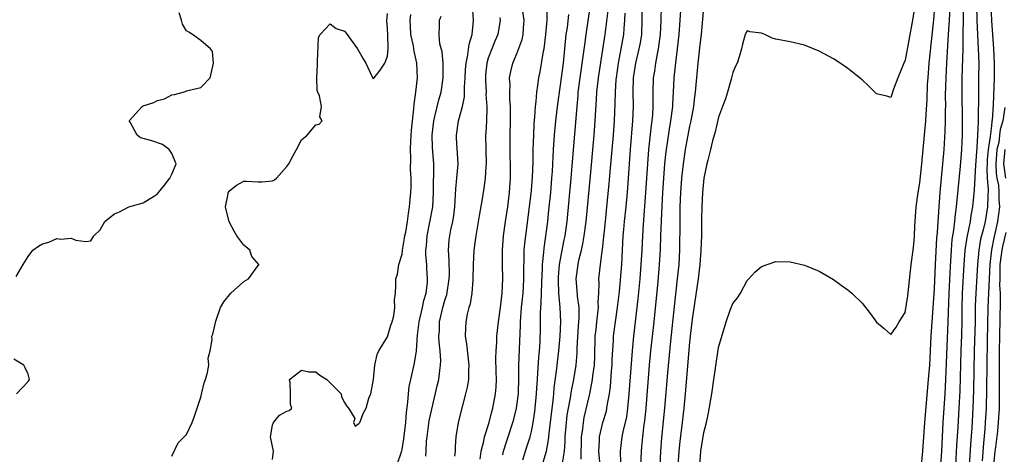
# Model space of a CAD drawing. Units: inches. Extents: x 2589000 to 2592000, y 1518000 to 1521000.
# Drawn here: x 2589230 to 2589367, y 1518885 to 1518945 of the extents above; entities that cross this region are included whole.
import ezdxf

# ---------------------------------------------------------------- set-up
doc = ezdxf.new("R2010")
doc.units = ezdxf.units.IN
doc.header["$MEASUREMENT"] = 0
doc.layers.add('LD25891518_2ft', color=112, linetype='Continuous')

msp = doc.modelspace()

# ---------------------------------------------------------------- linework, layer by layer
at = {"layer": 'LD25891518_2ft'}
for points, elevation in [([(2589316.19, 1518881.81), (2589316.3, 1518885), (2589316.37, 1518885.63), (2589316.5, 1518887), (2589316.7, 1518888.7), (2589316.78, 1518889.22), (2589316.97, 1518891), (2589317.43, 1518897), (2589317.63, 1518899), (2589318.06, 1518903), (2589318.62, 1518908.62), (2589318.83, 1518911), (2589318.93, 1518913.07), (2589318.99, 1518915), (2589319.17, 1518919.17), (2589319.26, 1518921), (2589319.4, 1518923), (2589319.57, 1518925), (2589319.69, 1518926.31), (2589319.78, 1518927), (2589319.93, 1518927.93), (2589320.19, 1518929.81), (2589320.4, 1518931), (2589320.65, 1518933), (2589320.66, 1518933.34), (2589320.77, 1518935), (2589320.87, 1518937), (2589321.08, 1518939.08), (2589321.32, 1518941), (2589321.54, 1518943), (2589321.71, 1518945), (2589321.98, 1518949)], 8066), ([(2589286.3, 1518884.3), (2589286.37, 1518885), (2589286.42, 1518886.42), (2589286.48, 1518887), (2589286.77, 1518889.23), (2589287.13, 1518890.87), (2589287.91, 1518894.09), (2589288.12, 1518895), (2589288.25, 1518896.25), (2589288.37, 1518897), (2589288.39, 1518897.61), (2589288.3, 1518899), (2589288.17, 1518900.17), (2589288.13, 1518901), (2589288.19, 1518901.81), (2589288.23, 1518903), (2589288.57, 1518904.57), (2589288.68, 1518905), (2589289, 1518906.17), (2589289.21, 1518906.79), (2589289.58, 1518909), (2589289.59, 1518909.59), (2589289.57, 1518911.57), (2589289.45, 1518913), (2589289.58, 1518914.42), (2589289.65, 1518915), (2589289.81, 1518915.81), (2589290.09, 1518917), (2589290.21, 1518917.79), (2589290.35, 1518919), (2589290.47, 1518921.53), (2589290.63, 1518923), (2589290.82, 1518925), (2589290.6, 1518928.6), (2589290.56, 1518929), (2589290.86, 1518931), (2589291.4, 1518933), (2589291.68, 1518934.32), (2589291.69, 1518935), (2589291.69, 1518935.69), (2589291.78, 1518937), (2589291.84, 1518938.16), (2589291.9, 1518939), (2589292.17, 1518940.17), (2589292.33, 1518941.67), (2589292.75, 1518943), (2589292.93, 1518944.93), (2589292.94, 1518945.06), (2589292.8, 1518947)], 8046), ([(2589297, 1518884.5), (2589297.11, 1518885), (2589297.57, 1518886.43), (2589297.78, 1518887), (2589298.42, 1518889), (2589298.54, 1518889.46), (2589298.92, 1518891), (2589299.18, 1518893), (2589299.26, 1518895.26), (2589299.27, 1518897), (2589299.48, 1518902.52), (2589299.49, 1518903), (2589299.64, 1518905), (2589299.83, 1518907), (2589299.89, 1518907.89), (2589299.95, 1518909), (2589299.95, 1518910.05), (2589300, 1518912), (2589300.01, 1518913), (2589300.09, 1518913.91), (2589300.2, 1518915), (2589300.75, 1518919), (2589301, 1518921.31), (2589301.14, 1518923.14), (2589301.22, 1518925.22), (2589301.25, 1518927), (2589301.32, 1518929), (2589301.4, 1518930.6), (2589301.49, 1518931.49), (2589301.57, 1518933), (2589301.66, 1518933.66), (2589301.75, 1518935), (2589301.9, 1518935.9), (2589302.04, 1518937), (2589302.2, 1518937.8), (2589302.67, 1518940.67), (2589302.75, 1518941), (2589303.01, 1518943.01), (2589303.17, 1518945), (2589303.2, 1518946.8)], 8052), ([(2589302.49, 1518883), (2589303.08, 1518885), (2589303.39, 1518886.61), (2589303.47, 1518887.47), (2589303.78, 1518890.22), (2589304.02, 1518892.02), (2589304.12, 1518893), (2589304.17, 1518893.83), (2589304.52, 1518896.52), (2589304.61, 1518897.39), (2589304.8, 1518899), (2589304.99, 1518901), (2589305.07, 1518903), (2589305, 1518905), (2589304.82, 1518907), (2589304.75, 1518908.75), (2589304.77, 1518909.23), (2589304.92, 1518911), (2589305.56, 1518914.44), (2589305.68, 1518915), (2589305.95, 1518917), (2589306.54, 1518923), (2589306.68, 1518924.68), (2589306.72, 1518925.28), (2589307.34, 1518933), (2589307.49, 1518934.51), (2589307.52, 1518935), (2589307.77, 1518937), (2589308.25, 1518940.25), (2589308.41, 1518941.59), (2589308.59, 1518943), (2589309.19, 1518946.81)], 8056), ([(2589310.56, 1518883), (2589310.39, 1518885), (2589310.47, 1518886.47), (2589310.48, 1518887), (2589310.93, 1518889), (2589311.42, 1518890.58), (2589311.51, 1518891), (2589311.59, 1518891.59), (2589311.87, 1518893), (2589312, 1518894), (2589312.15, 1518896.15), (2589312.23, 1518897), (2589312.25, 1518897.75), (2589312.4, 1518900.4), (2589312.42, 1518901), (2589312.67, 1518903), (2589312.99, 1518905), (2589313.25, 1518907.25), (2589313.56, 1518911), (2589313.78, 1518915), (2589313.85, 1518915.85), (2589313.95, 1518917), (2589314.16, 1518919), (2589314.34, 1518921), (2589314.77, 1518927), (2589315.11, 1518931), (2589315.18, 1518933), (2589315.13, 1518935), (2589315.18, 1518937), (2589315.51, 1518939), (2589316, 1518941), (2589316.15, 1518941.85), (2589316.34, 1518943), (2589316.41, 1518945), (2589316.38, 1518947)], 8062), ([(2589319.05, 1518946.95), (2589319.01, 1518945), (2589318.9, 1518943), (2589318.64, 1518941), (2589318.53, 1518940.53), (2589318.25, 1518939), (2589318.1, 1518937.9), (2589317.94, 1518937), (2589317.88, 1518935), (2589317.9, 1518933.9), (2589317.88, 1518933), (2589317.82, 1518931.82), (2589317.74, 1518931), (2589317.64, 1518930.36), (2589317.3, 1518927), (2589316.88, 1518921), (2589316.54, 1518916.54), (2589316.44, 1518915), (2589316.35, 1518913), (2589316.23, 1518911), (2589316.06, 1518909), (2589315.8, 1518906.2), (2589315.19, 1518901), (2589315, 1518899), (2589314.85, 1518897.15), (2589314.56, 1518893), (2589314.5, 1518892.5), (2589314.37, 1518891), (2589314.2, 1518889.8), (2589313.72, 1518887.72), (2589313.58, 1518887), (2589313.33, 1518885), (2589313.39, 1518883.39)], 8064), ([(2589325, 1518947.29), (2589324.59, 1518943), (2589324.44, 1518941.56), (2589324.14, 1518939), (2589323.76, 1518935), (2589323.67, 1518934.33), (2589323.52, 1518933), (2589323.16, 1518931), (2589323, 1518930.26), (2589322.39, 1518927), (2589322.09, 1518925), (2589321.88, 1518923), (2589321.74, 1518921), (2589321.66, 1518919), (2589321.62, 1518917), (2589321.61, 1518913), (2589321.5, 1518911), (2589321.29, 1518909), (2589320.83, 1518905.17), (2589320.33, 1518900.33), (2589319.92, 1518895.92), (2589319.52, 1518891), (2589319.11, 1518886.89), (2589318.95, 1518885), (2589318.85, 1518883)], 8068), ([(2589354.33, 1518947), (2589354, 1518945), (2589353, 1518939.45), (2589352.78, 1518939), (2589351.94, 1518937), (2589351.38, 1518935.38), (2589351, 1518934.22), (2589350.42, 1518934.42), (2589349, 1518934.77), (2589347.87, 1518935.87), (2589347, 1518936.68), (2589345, 1518938.29), (2589343.94, 1518939), (2589343, 1518939.6), (2589341, 1518940.68), (2589339, 1518941.52), (2589337, 1518942.01), (2589335, 1518942.37), (2589334.49, 1518942.49), (2589333.45, 1518943), (2589333, 1518943.19), (2589331.39, 1518943.39), (2589331, 1518943.5), (2589330.74, 1518943), (2589330.35, 1518941.65), (2589330.22, 1518941), (2589329.89, 1518939.89), (2589329.6, 1518939), (2589329.4, 1518938.6), (2589329, 1518937.74), (2589328.77, 1518936.77), (2589328.27, 1518935), (2589327.97, 1518934.04), (2589327.59, 1518933), (2589327, 1518931.5), (2589326.55, 1518929.45), (2589326.2, 1518928.2), (2589325.92, 1518927), (2589325.52, 1518925.52), (2589325.39, 1518925), (2589324.99, 1518923), (2589324.81, 1518921), (2589324.7, 1518919), (2589324.66, 1518917.34), (2589324.64, 1518915), (2589324.58, 1518913), (2589324.44, 1518911), (2589324.21, 1518909), (2589323.37, 1518903.37), (2589323.08, 1518901), (2589323, 1518900.2), (2589322.4, 1518893), (2589322.21, 1518891), (2589321.98, 1518889), (2589321.65, 1518886.35), (2589321.51, 1518885), (2589321.38, 1518883)], 8070), ([(2589324.41, 1518883), (2589324.58, 1518885), (2589325, 1518887.63), (2589325.34, 1518889), (2589325.63, 1518890.37), (2589326.07, 1518893), (2589326.37, 1518895), (2589326.58, 1518896.58), (2589327, 1518899.43), (2589328.07, 1518903), (2589328.64, 1518904.64), (2589329, 1518905.58), (2589329.66, 1518906.34), (2589330.07, 1518907), (2589331, 1518908.77), (2589331.23, 1518909), (2589332.05, 1518909.95), (2589333, 1518910.72), (2589335, 1518911.39), (2589337, 1518911.37), (2589339, 1518910.89), (2589341, 1518910.05), (2589343, 1518908.89), (2589344.1, 1518908.1), (2589345, 1518907.49), (2589345.55, 1518907), (2589347, 1518905.61), (2589348.14, 1518904.13), (2589349, 1518902.98), (2589350.07, 1518902.07), (2589351, 1518901.23), (2589351.71, 1518902.29), (2589352.14, 1518903), (2589353, 1518904.29), (2589353.35, 1518906.65), (2589353.84, 1518911), (2589354.09, 1518913), (2589354.18, 1518913.82), (2589354.27, 1518915), (2589354.33, 1518916.33), (2589354.53, 1518919), (2589354.78, 1518921), (2589355, 1518922.38), (2589355.3, 1518925), (2589355.5, 1518927), (2589355.84, 1518931), (2589355.89, 1518931.89), (2589356.04, 1518933.96), (2589356.11, 1518936.11), (2589356.16, 1518937), (2589356.32, 1518939), (2589356.95, 1518945.05), (2589357.1, 1518946.9)], 8072), ([(2589359.18, 1518946.82), (2589359.09, 1518945), (2589358.98, 1518943), (2589358.73, 1518939), (2589358.62, 1518937), (2589358.56, 1518934.56), (2589358.57, 1518933), (2589358.55, 1518932.55), (2589358.55, 1518931), (2589358.5, 1518929.5), (2589358.34, 1518927), (2589358.18, 1518925), (2589357.81, 1518921), (2589357.65, 1518919), (2589357.58, 1518917.58), (2589357.52, 1518917), (2589357.44, 1518915.44), (2589357.35, 1518914.65), (2589357.16, 1518911), (2589357, 1518907.59), (2589356.57, 1518901), (2589356.35, 1518897), (2589356.2, 1518895), (2589355.69, 1518889), (2589355.41, 1518885), (2589355.23, 1518883)], 8074), ([(2589357.93, 1518883), (2589358.07, 1518885), (2589358.29, 1518889), (2589358.54, 1518893), (2589358.66, 1518895), (2589358.75, 1518897.25), (2589358.96, 1518903), (2589359.08, 1518907), (2589359.27, 1518910.73), (2589359.41, 1518913), (2589359.54, 1518914.46), (2589359.62, 1518915), (2589359.75, 1518915.75), (2589359.9, 1518917), (2589359.99, 1518918.01), (2589360.14, 1518919), (2589360.67, 1518924.67), (2589360.86, 1518927), (2589360.95, 1518929.05), (2589360.98, 1518931), (2589360.91, 1518935), (2589360.93, 1518937), (2589361.04, 1518941), (2589361.09, 1518947.09)], 8076), ([(2589360.03, 1518883), (2589360.19, 1518885.81), (2589360.36, 1518888.36), (2589360.5, 1518891), (2589360.61, 1518893.39), (2589360.78, 1518899), (2589360.85, 1518901.15), (2589360.9, 1518903), (2589360.92, 1518904.92), (2589360.96, 1518907), (2589361.2, 1518911), (2589361.35, 1518913), (2589361.54, 1518914.46), (2589361.65, 1518915), (2589361.85, 1518915.85), (2589362.07, 1518917), (2589362.18, 1518917.82), (2589362.4, 1518919), (2589362.62, 1518921.38), (2589362.81, 1518924.81), (2589363, 1518927.26), (2589363.1, 1518929), (2589363.16, 1518930.84), (2589363.2, 1518931.2), (2589363.21, 1518934.79), (2589363.25, 1518937), (2589363.26, 1518939), (2589363.2, 1518941), (2589363.01, 1518945), (2589362.97, 1518947)], 8078), ([(2589364.89, 1518947), (2589364.98, 1518944.98), (2589365.29, 1518941), (2589365.37, 1518939), (2589365.36, 1518938.64), (2589365.36, 1518937), (2589365.22, 1518933.22), (2589365.1, 1518931.1), (2589365.06, 1518930.94), (2589365, 1518930.29), (2589364.83, 1518929.17), (2589364.82, 1518928.82), (2589364.52, 1518927), (2589364.4, 1518925.6), (2589364.37, 1518925), (2589364.34, 1518924.34), (2589364.39, 1518923), (2589364.52, 1518921.48), (2589364.46, 1518920.46), (2589364.44, 1518919), (2589364.1, 1518917), (2589363.82, 1518915.82), (2589363.48, 1518914.52), (2589363.22, 1518913), (2589363.05, 1518911), (2589362.81, 1518907), (2589362.74, 1518905.26), (2589362.71, 1518903), (2589362.59, 1518899), (2589362.49, 1518893.51), (2589362.4, 1518891), (2589362.26, 1518888.26), (2589362.07, 1518885.93), (2589361.53, 1518877)], 8080), ([(2589229.32, 1518909.32), (2589230.3, 1518911), (2589231, 1518912.11), (2589231.66, 1518913), (2589232.44, 1518913.56), (2589233, 1518913.89), (2589233.89, 1518914.11), (2589235, 1518914.59), (2589235.5, 1518914.5), (2589237, 1518914.66), (2589237.63, 1518914.37), (2589239, 1518914.2), (2589239.7, 1518914.3), (2589240.13, 1518915), (2589241, 1518915.81), (2589241.68, 1518917), (2589242.4, 1518917.6), (2589243, 1518918.06), (2589243.68, 1518918.32), (2589245, 1518919.04), (2589247, 1518919.57), (2589248.56, 1518920.56), (2589249, 1518920.82), (2589249.12, 1518921), (2589249.95, 1518922.05), (2589250.72, 1518923), (2589251, 1518923.58), (2589251.6, 1518925), (2589251, 1518926.43), (2589250.62, 1518927), (2589249.7, 1518927.7), (2589248.19, 1518928.19), (2589247, 1518928.51), (2589246.64, 1518928.64), (2589246.15, 1518929), (2589245.19, 1518930.81), (2589245.07, 1518931), (2589246.86, 1518933), (2589247, 1518933.09), (2589248.46, 1518933.54), (2589249, 1518933.82), (2589249.95, 1518934.05), (2589251, 1518934.59), (2589251.34, 1518934.66), (2589252.56, 1518935), (2589253.23, 1518935.23), (2589255, 1518935.65), (2589256.3, 1518937), (2589256.43, 1518937.57), (2589256.8, 1518939), (2589256.63, 1518940.63), (2589256.36, 1518941), (2589255, 1518942.17), (2589253.86, 1518943), (2589253.33, 1518943.33), (2589253, 1518943.5), (2589252.47, 1518944.47), (2589252.33, 1518945), (2589251.99, 1518946.02)], 8038), ([(2589251, 1518884.3), (2589251.85, 1518886.15), (2589252.7, 1518887), (2589253, 1518887.33), (2589253.83, 1518889), (2589254.14, 1518889.86), (2589254.49, 1518891), (2589255, 1518892.51), (2589255.48, 1518894.52), (2589255.68, 1518895), (2589255.95, 1518895.95), (2589256.11, 1518897), (2589256.03, 1518897.97), (2589256.31, 1518899), (2589256.57, 1518900.57), (2589256.56, 1518901), (2589256.68, 1518901.32), (2589257.11, 1518903.11), (2589257.77, 1518905), (2589258.22, 1518905.78), (2589259.18, 1518907), (2589261, 1518908.61), (2589261.63, 1518909), (2589263, 1518910.85), (2589263.07, 1518910.92), (2589263.1, 1518911), (2589262.13, 1518912.13), (2589261.82, 1518913), (2589261, 1518913.68), (2589260.03, 1518915), (2589259.64, 1518915.64), (2589258.94, 1518916.94), (2589258.46, 1518919), (2589258.83, 1518920.83), (2589258.83, 1518921), (2589258.89, 1518921.11), (2589259, 1518921.25), (2589259.96, 1518922.04), (2589261, 1518922.6), (2589261.39, 1518922.61), (2589263, 1518922.5), (2589263.49, 1518922.51), (2589265, 1518922.63), (2589265.24, 1518922.76), (2589265.52, 1518923), (2589267, 1518924.64), (2589267.26, 1518925), (2589267.84, 1518926.16), (2589268.33, 1518927), (2589269, 1518928.34), (2589269.79, 1518929), (2589271, 1518930.44), (2589271.49, 1518930.51), (2589271.88, 1518931), (2589271.55, 1518931.55), (2589271.81, 1518933), (2589271.53, 1518934.47), (2589271.28, 1518935), (2589271.21, 1518935.21), (2589271.14, 1518937), (2589271.23, 1518938.77), (2589271.23, 1518939), (2589271.26, 1518939.26), (2589271.4, 1518942.6), (2589271.62, 1518943), (2589273, 1518944.49), (2589273.83, 1518943.83), (2589275, 1518943.46), (2589275.21, 1518943.21), (2589276.83, 1518941), (2589276.87, 1518940.87), (2589277, 1518940.68), (2589277.6, 1518939.6), (2589277.98, 1518939), (2589278.87, 1518937.13), (2589278.92, 1518937), (2589278.92, 1518936.92), (2589279, 1518936.82), (2589279.11, 1518937), (2589279.95, 1518938.05), (2589280.63, 1518939), (2589281, 1518939.99), (2589281.06, 1518941), (2589281.04, 1518942.96), (2589281, 1518943.86), (2589280.89, 1518944.89), (2589281, 1518945.93)], 8040), ([(2589265, 1518883.87), (2589265.13, 1518885), (2589264.71, 1518887), (2589265, 1518888.64), (2589265.13, 1518889), (2589265.97, 1518890.03), (2589267, 1518890.59), (2589267.31, 1518890.69), (2589267.68, 1518891), (2589267.5, 1518891.5), (2589267.5, 1518893), (2589267.44, 1518894.57), (2589267.34, 1518895), (2589269, 1518896.3), (2589270.06, 1518896.06), (2589271, 1518896.06), (2589271.58, 1518895.58), (2589272.53, 1518895), (2589274.55, 1518893), (2589274.58, 1518892.58), (2589275, 1518891.77), (2589275.3, 1518891.3), (2589275.54, 1518891), (2589276.45, 1518889.55), (2589276.25, 1518889), (2589276.48, 1518888.48), (2589277, 1518888.84), (2589277.13, 1518889), (2589277.65, 1518890.35), (2589278, 1518891), (2589278.37, 1518892.37), (2589278.64, 1518893), (2589279, 1518894.75), (2589279.02, 1518895), (2589279.24, 1518897), (2589279.52, 1518898.48), (2589279.78, 1518899), (2589281, 1518900.91), (2589281.46, 1518902.54), (2589281.62, 1518903), (2589281.87, 1518903.87), (2589282.02, 1518905), (2589281.94, 1518906.06), (2589282.11, 1518907), (2589282.14, 1518908.14), (2589282.14, 1518909), (2589282.37, 1518909.63), (2589282.56, 1518911), (2589283, 1518912.43), (2589283.08, 1518913), (2589283.36, 1518914.64), (2589283.4, 1518915), (2589283.51, 1518915.51), (2589283.76, 1518917), (2589283.9, 1518918.11), (2589284.06, 1518919), (2589284.22, 1518921), (2589284.25, 1518921.75), (2589284.25, 1518923), (2589284.2, 1518924.2), (2589284.22, 1518925.78), (2589284.17, 1518927), (2589284.22, 1518928.22), (2589284.32, 1518929.68), (2589284.64, 1518932.64), (2589284.68, 1518933.32), (2589284.94, 1518935), (2589285.17, 1518937), (2589285.07, 1518939), (2589284.68, 1518940.68), (2589284.65, 1518941), (2589284.58, 1518941.42), (2589284.23, 1518943), (2589284.18, 1518944.18), (2589284.12, 1518945), (2589284.23, 1518945.77)], 8042), ([(2589282.29, 1518883), (2589282.96, 1518885.04), (2589283, 1518885.23), (2589283.26, 1518886.74), (2589283.51, 1518889), (2589283.61, 1518890.39), (2589283.81, 1518891.81), (2589283.89, 1518893), (2589284.01, 1518893.99), (2589284.22, 1518895), (2589284.74, 1518897.26), (2589285, 1518899), (2589285.15, 1518901.15), (2589285.39, 1518903), (2589285.85, 1518905), (2589286.03, 1518905.97), (2589286.34, 1518907), (2589286.54, 1518908.54), (2589286.56, 1518909), (2589286.46, 1518910.46), (2589286.45, 1518911), (2589286.33, 1518912.33), (2589286.33, 1518913), (2589286.39, 1518913.61), (2589286.49, 1518915), (2589286.89, 1518916.89), (2589287.28, 1518919), (2589287.37, 1518921), (2589287.39, 1518922.61), (2589287.43, 1518923.43), (2589287.42, 1518925), (2589287.26, 1518927.26), (2589287.2, 1518929), (2589287.42, 1518931), (2589287.58, 1518931.58), (2589288.11, 1518933.9), (2589288.43, 1518935), (2589288.72, 1518937), (2589288.71, 1518937.29), (2589288.71, 1518939), (2589288.58, 1518940.58), (2589288.27, 1518941.73), (2589288.15, 1518943), (2589288.21, 1518944.21), (2589288.22, 1518945), (2589288.46, 1518945.54)], 8044), ([(2589296.61, 1518945.39), (2589296.66, 1518945), (2589296.33, 1518943), (2589295.93, 1518942.07), (2589295.49, 1518941), (2589295, 1518939.7), (2589294.78, 1518939), (2589294.62, 1518937.38), (2589294.59, 1518937), (2589294.59, 1518936.59), (2589294.69, 1518935), (2589294.68, 1518934.68), (2589294.81, 1518933), (2589294.78, 1518932.78), (2589294.76, 1518931), (2589294.67, 1518929.33), (2589294.63, 1518929), (2589294.64, 1518927), (2589294.69, 1518925), (2589294.65, 1518924.65), (2589294.57, 1518923), (2589294.38, 1518921.62), (2589294.15, 1518920.15), (2589293.75, 1518917.75), (2589293.27, 1518915), (2589292.99, 1518913), (2589292.89, 1518911), (2589292.87, 1518909), (2589292.84, 1518908.84), (2589292.71, 1518907), (2589292.47, 1518905.53), (2589292.3, 1518905), (2589292.08, 1518904.08), (2589291.87, 1518903), (2589291.83, 1518902.17), (2589291.8, 1518901), (2589291.97, 1518899.97), (2589292.18, 1518897.82), (2589292.29, 1518897), (2589292.25, 1518896.25), (2589292.23, 1518895), (2589292.06, 1518893.94), (2589291.85, 1518893), (2589291.39, 1518891.39), (2589290.79, 1518889), (2589290.49, 1518887), (2589290.38, 1518885.62), (2589290.37, 1518885), (2589290.3, 1518884.3)], 8048), ([(2589293.89, 1518883.89), (2589294.02, 1518885), (2589294.39, 1518886.39), (2589294.49, 1518887), (2589295.1, 1518889), (2589295.48, 1518890.52), (2589295.63, 1518891), (2589296.01, 1518893), (2589296.08, 1518893.92), (2589296.12, 1518895), (2589296.09, 1518896.09), (2589296.05, 1518897.95), (2589296.08, 1518899), (2589296.17, 1518900.17), (2589296.19, 1518901), (2589296.4, 1518903), (2589296.69, 1518905), (2589296.94, 1518907), (2589297.01, 1518909), (2589296.96, 1518911), (2589296.98, 1518913), (2589297.13, 1518915), (2589297.41, 1518917), (2589297.71, 1518919), (2589297.96, 1518921), (2589298.09, 1518923), (2589298.09, 1518925), (2589298.05, 1518925.95), (2589298.02, 1518927), (2589298.02, 1518929), (2589298.09, 1518931), (2589298.09, 1518932.09), (2589298.08, 1518933), (2589298, 1518934), (2589297.98, 1518935), (2589298.02, 1518936.02), (2589297.97, 1518937), (2589298.13, 1518937.87), (2589298.39, 1518939), (2589299, 1518940.46), (2589299.69, 1518942.31), (2589299.83, 1518943), (2589299.89, 1518943.89), (2589300, 1518945), (2589299.8, 1518946.2)], 8050), ([(2589299.81, 1518883.82), (2589300.16, 1518885), (2589300.38, 1518885.62), (2589300.82, 1518887), (2589301, 1518887.77), (2589301.24, 1518889), (2589301.46, 1518890.54), (2589301.52, 1518891), (2589301.72, 1518893), (2589301.77, 1518893.77), (2589301.83, 1518895), (2589301.9, 1518895.9), (2589302.01, 1518897.99), (2589302.12, 1518899), (2589302.2, 1518900.2), (2589302.25, 1518902.25), (2589302.27, 1518904.27), (2589302.31, 1518905), (2589302.37, 1518905.63), (2589302.43, 1518908.43), (2589302.54, 1518910.54), (2589302.55, 1518911), (2589302.72, 1518912.72), (2589302.75, 1518913.25), (2589303.27, 1518917), (2589303.44, 1518918.56), (2589303.69, 1518921), (2589303.86, 1518923), (2589303.92, 1518923.92), (2589304.06, 1518927), (2589304.2, 1518929), (2589304.4, 1518931), (2589304.67, 1518933.33), (2589305, 1518935.63), (2589305.44, 1518939), (2589305.85, 1518943), (2589306, 1518944), (2589306.2, 1518945.8)], 8054), ([(2589305.34, 1518883.34), (2589305.58, 1518885), (2589305.69, 1518886.31), (2589305.71, 1518887), (2589305.87, 1518889), (2589305.99, 1518890.01), (2589306.16, 1518891), (2589306.43, 1518892.43), (2589306.57, 1518893.43), (2589306.89, 1518895), (2589307.2, 1518897), (2589307.35, 1518898.65), (2589307.37, 1518899.37), (2589307.54, 1518902.46), (2589307.63, 1518903.63), (2589307.62, 1518905), (2589307.41, 1518906.59), (2589307.37, 1518907.37), (2589307.22, 1518909), (2589307.48, 1518911), (2589307.61, 1518911.61), (2589307.96, 1518913), (2589308.15, 1518913.85), (2589308.34, 1518915), (2589308.59, 1518917), (2589309.17, 1518922.83), (2589309.74, 1518929), (2589309.88, 1518931), (2589310.03, 1518934.03), (2589310.09, 1518935), (2589310.32, 1518937), (2589310.94, 1518940.94), (2589311.24, 1518943), (2589311.66, 1518946.34)], 8058), ([(2589314, 1518946), (2589313.93, 1518945), (2589313.83, 1518943.83), (2589313.79, 1518943), (2589313.45, 1518941), (2589313.05, 1518939), (2589312.77, 1518937), (2589312.74, 1518936.74), (2589312.64, 1518935), (2589312.61, 1518933.39), (2589312.5, 1518931), (2589312.36, 1518929), (2589311.9, 1518923.9), (2589311.77, 1518922.23), (2589311.46, 1518919), (2589311.24, 1518917), (2589310.86, 1518913.14), (2589310.79, 1518912.79), (2589310.55, 1518911), (2589310.34, 1518909), (2589310.38, 1518908.38), (2589310.33, 1518907), (2589310.23, 1518905.77), (2589310.27, 1518905), (2589310.21, 1518904.21), (2589310.04, 1518903), (2589309.95, 1518901.95), (2589309.84, 1518901), (2589309.76, 1518898.24), (2589309.71, 1518897), (2589309.51, 1518895.51), (2589309.47, 1518895), (2589309.08, 1518893), (2589308.3, 1518889.7), (2589308.18, 1518889), (2589308.09, 1518888.09), (2589307.93, 1518887), (2589307.88, 1518883.88)], 8060), ([(2589366.84, 1518932.84), (2589366.56, 1518931), (2589366.2, 1518929.8), (2589366.12, 1518929), (2589365.99, 1518927.99), (2589365.75, 1518927), (2589365.61, 1518925), (2589365.65, 1518923.65), (2589365.75, 1518923), (2589365.95, 1518922.05), (2589366.03, 1518921), (2589366.02, 1518920.02), (2589366.11, 1518919), (2589365.84, 1518917), (2589365.5, 1518915.5), (2589365.3, 1518914.7), (2589364.97, 1518913.03), (2589364.74, 1518911), (2589364.5, 1518905), (2589364.39, 1518900.39), (2589364.3, 1518893.7), (2589364.24, 1518891), (2589364.13, 1518889), (2589364.06, 1518888.06), (2589363.86, 1518886.14), (2589363.68, 1518883.68)], 8082), ([(2589366.84, 1518927), (2589366.68, 1518925), (2589366.69, 1518924.69), (2589366.95, 1518923)], 8084), ([(2589367, 1518915.47), (2589366.51, 1518913.49), (2589366.41, 1518913), (2589366.34, 1518912.34), (2589366.16, 1518911), (2589366.13, 1518910.13), (2589366.14, 1518909), (2589366.12, 1518908.11), (2589366.19, 1518907), (2589366.22, 1518905.78), (2589366.09, 1518901), (2589366.06, 1518899), (2589366.07, 1518897.93), (2589366.05, 1518896.05), (2589366.07, 1518895), (2589366.06, 1518894.06), (2589366.08, 1518893), (2589366.05, 1518891), (2589365.92, 1518889), (2589365.81, 1518887.81), (2589365.55, 1518885.55), (2589365.47, 1518885), (2589365.28, 1518883)], 8084), ([(2589229.38, 1518893), (2589231, 1518894.73), (2589231.18, 1518895), (2589231, 1518895.73), (2589230.6, 1518896.6), (2589230.39, 1518897), (2589229, 1518897.82)], 8038)]:
    msp.add_lwpolyline(points, dxfattribs=dict(at, elevation=elevation))

doc.saveas('drawing.dxf')
